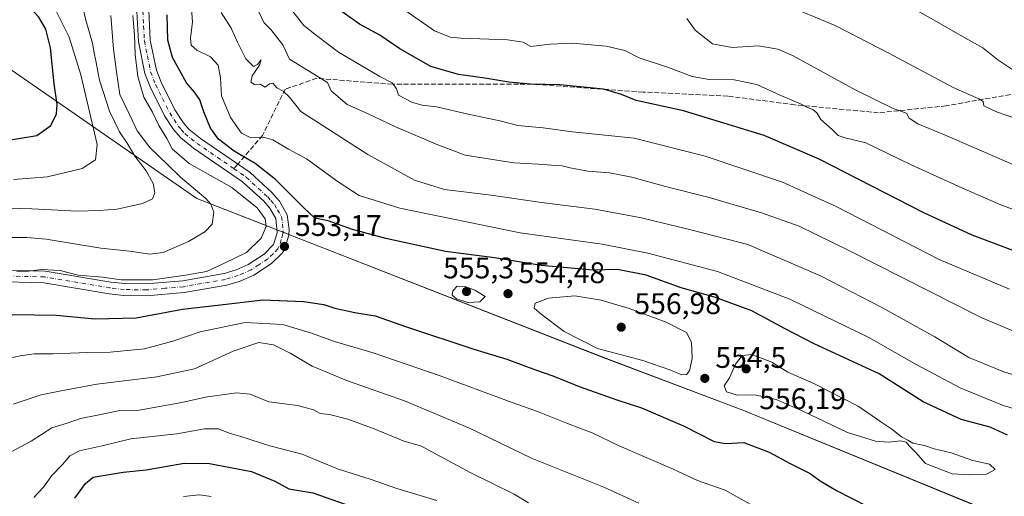
# Model space of a CAD drawing. Units: metres. Extents: x 596922 to 600356, y 4749936 to 4752298.
# Drawn here: x 597329 to 597660, y 4750626 to 4750786 of the extents above; entities that cross this region are included whole.
import ezdxf

# ---------------------------------------------------------------- set-up
doc = ezdxf.new("R2010")
doc.units = ezdxf.units.M
doc.header["$MEASUREMENT"] = 0
doc.linetypes.add('DGN Style 3', pattern=[2.307223458686699, 1.648016756204785, -0.6592067024819142])
doc.linetypes.add('DGN Style 4', pattern=[2.6384748266838614, 1.318413404963828, -0.6592067024819142, 0.001648016756204785, -0.6592067024819142])
for name, color, linetype, lineweight in [('Arbolado forestal CxS', 92, 'Continuous', 0), ('Comarca', 135, 'Continuous', 13), ('Comarca CxS', 21, 'Continuous', 0), ('Curva de nivel maestra', 30, 'Continuous', 30), ('Curva de nivel normal', 30, 'Continuous', 0), ('Entidad de ámbito territorial', 7, 'Continuous', 0), ('Entidad de ámbito territorial CxS', 92, 'Continuous', 0), ('Municipio', 91, 'Continuous', 13), ('Municipio CxS', 4, 'Continuous', 0), ('Núcleo urbano CxS', 7, 'Continuous', 0), ('Pista no pavimentada Cxs', 111, 'Continuous', 0), ('Pista no pavimentada eje', 91, 'DGN Style 4', 0), ('Punto de cota en terreno', 7, 'Continuous', 0), ('Rótulo de punto de cota en terreno', 7, 'Continuous', 0), ('Senda', 7, 'DGN Style 3', 0), ('Senda no paivmentada conexión', 7, 'DGN Style 3', 0)]:
    doc.layers.add(name, color=color, linetype=linetype, lineweight=lineweight)
doc.styles.add('Style-Arial', font='txt')

# ---------------------------------------------------------------- blocks, each defined once
blk = doc.blocks.new('5PATER')
at = {"layer": 'Núcleo urbano CxS', "linetype": 'Continuous', "lineweight": 0}
h = blk.add_hatch(color=51, dxfattribs=at)
edge = h.paths.add_edge_path()
edge.add_ellipse((0, 0), major_axis=(-0.1095731443231308, -0.1110710700762829), ratio=0.9994222409660322, start_angle=0, end_angle=360)

msp = doc.modelspace()

# ---------------------------------------------------------------- linework, layer by layer
at = {"layer": 'Arbolado forestal CxS', "color": 92, "linetype": 'Continuous', "lineweight": 0}
for points in [[(597658.4533000002, 4750619.599099999, 553.3705000000045), (597571.8340999996, 4750655.0591, 553.4398999999976), (597525.1540999999, 4750672.749500001, 554.4646000000066), (597402.6562999999, 4750720.6359, 557.9233999999997), (597388.2950999998, 4750726.2499, 560.5829999999987), (597310.3759000005, 4750780.229900001, 586.8322000000044), (597170.0374999996, 4750874.350099999, 634.4689999999973), (597096.2682999996, 4750919.850099999, 648.2354999999952), (597047.2817000002, 4750967.9013, 657.3588000000018), (596938.0674000002, 4751084.666999999, 680.4012999999978), (596930.5703999996, 4751615.2194, 550.2289000000019)], [(597259.4134999998, 4750588.8771, 530.2590999999958), (597199.1727, 4750628.034299999, 546.4363000000012), (597102.7873000001, 4750695.8057, 576.0629999999946), (597024.4737, 4750734.963099999, 587.0535999999993), (596959.7147000004, 4750759.059900001, 586.2707999999984), (596942.5360000003, 4750768.430299999, 587.3197999999975), (596938.0674000002, 4751084.666999999, 680.4012999999978), (597047.2817000002, 4750967.9013, 657.3588000000018), (597096.2682999996, 4750919.850099999, 648.2354999999952), (597170.0374999996, 4750874.350099999, 634.4689999999973), (597310.3759000005, 4750780.229900001, 586.8322000000044), (597388.2950999998, 4750726.2499, 560.5829999999987), (597402.6562999999, 4750720.6359, 557.9233999999997), (597525.1540999999, 4750672.749500001, 554.4646000000066), (597571.8340999996, 4750655.0591, 553.4398999999976), (597658.4533000002, 4750619.599099999, 553.3705000000045)], [(596938.0674000002, 4751084.666999999, 680.4012999999978), (597047.2817000002, 4750967.9013, 657.3588000000018), (597096.2682999996, 4750919.850099999, 648.2354999999952), (597170.0374999996, 4750874.350099999, 634.4689999999973), (597310.3759000005, 4750780.229900001, 586.8322000000044), (597388.2950999998, 4750726.2499, 560.5829999999987), (597402.6562999999, 4750720.6359, 557.9233999999997), (597525.1540999999, 4750672.749500001, 554.4646000000066), (597571.8340999996, 4750655.0591, 553.4398999999976), (597658.4533000002, 4750619.599099999, 553.3705000000045), (597690.7021000005, 4750608.5277, 551.9752000000008)], [(596938.0674000002, 4751084.666999999, 680.4012999999978), (597047.2817000002, 4750967.9013, 657.3588000000018), (597096.2682999996, 4750919.850099999, 648.2354999999952), (597170.0374999996, 4750874.350099999, 634.4689999999973), (597310.3759000005, 4750780.229900001, 586.8322000000044), (597388.2950999998, 4750726.2499, 560.5829999999987), (597402.6562999999, 4750720.6359, 557.9233999999997), (597525.1540999999, 4750672.749500001, 554.4646000000066), (597571.8340999996, 4750655.0591, 553.4398999999976), (597658.4533000002, 4750619.599099999, 553.3705000000045), (597690.7021000005, 4750608.5277, 551.9752000000008)]]:
    msp.add_polyline3d(points, dxfattribs=at)
at = {"layer": 'Comarca', "color": 135, "linetype": 'Continuous', "lineweight": 13, "flags": 128}
msp.add_lwpolyline([(597046.3889999999, 4750953.428999999), (597096.280999999, 4750919.883), (597170.0519999998, 4750874.380000004), (597310.3859999985, 4750780.254000002), (597388.3119999985, 4750726.279999999), (597412.2009999994, 4750716.939999999), (597414.3419999996, 4750716.103000001), (597417.069, 4750715.037000002), (597419.8339999989, 4750713.955999999), (597525.1709999999, 4750672.778999999), (597571.8469999998, 4750655.081999999), (597658.4689999997, 4750619.622000001), (597744.3929999997, 4750590.126), (597821.365, 4750566.385000002), (597868.3570000001, 4750554.919000001), (597926.2019999982, 4750538.097999998), (597950.0049999993, 4750533.384000001), (597984.9539999998, 4750531.707000001), (598037.4280000001, 4750530.460000002), (598049.7359999995, 4750528.839000001), (598057.1439999995, 4750527.864999998), (598078.3369999996, 4750517.661000002), (598094.484999999, 4750510.646000002)], dxfattribs=at)
msp.add_lwpolyline([(597046.3889999999, 4750953.428999999), (597096.280999999, 4750919.883), (597170.0519999998, 4750874.380000004), (597310.3859999985, 4750780.254000002), (597388.3119999985, 4750726.279999999), (597412.2009999994, 4750716.939999999), (597414.3419999996, 4750716.103000001), (597417.069, 4750715.037000002), (597419.8339999989, 4750713.955999999), (597525.1709999999, 4750672.778999999), (597571.8469999998, 4750655.081999999), (597658.4689999997, 4750619.622000001), (597744.3929999997, 4750590.126), (597821.365, 4750566.385000002), (597868.3570000001, 4750554.919000001), (597926.2019999982, 4750538.097999998), (597950.0049999993, 4750533.384000001), (597984.9539999998, 4750531.707000001), (598037.4280000001, 4750530.460000002), (598049.7359999995, 4750528.839000001), (598057.1439999995, 4750527.864999998), (598078.3369999996, 4750517.661000002), (598094.484999999, 4750510.646000002)], dxfattribs=at)
at = {"layer": 'Comarca CxS', "color": 21, "linetype": 'Continuous', "lineweight": 0, "flags": 128}
for points in [[(597310.3859999994, 4750780.254000001), (597388.3119999995, 4750726.279999998), (597412.2010000002, 4750716.939999999), (597414.3420000003, 4750716.103), (597417.0690000008, 4750715.037000001), (597419.8339999998, 4750713.956), (597525.1710000008, 4750672.778999999), (597571.8470000006, 4750655.082000001), (597658.4690000005, 4750619.622)], [(597658.4690000005, 4750619.622), (597571.8470000006, 4750655.082000001), (597525.1710000008, 4750672.778999999), (597419.8339999998, 4750713.956), (597417.0690000008, 4750715.037000001), (597414.3420000003, 4750716.103), (597412.2010000002, 4750716.939999999), (597388.3119999995, 4750726.279999998), (597310.3859999994, 4750780.254000001)]]:
    msp.add_lwpolyline(points, dxfattribs=at)
at = {"layer": 'Curva de nivel maestra', "color": 30, "linetype": 'Continuous', "lineweight": 30, "flags": 128}
for points, elevation in [([(597323.4800000006, 4750745.700099999), (597334.5599999996, 4750747.420100001), (597339.1900000004, 4750750.860099999), (597341.0999999996, 4750754.770099999), (597341.3399999999, 4750757.860099999), (597340.3399999999, 4750764.800100001), (597339.1299999999, 4750776.9801), (597337.5800000001, 4750783.220100001), (597335.2100000001, 4750787.220100001), (597331.1399999997, 4750791.600099999), (597326.1699999999, 4750797.800100001)], 575), ([(597671.0700000003, 4750705.710100001), (597648.9600000001, 4750713.9301), (597632.7100000001, 4750721.5101), (597597.5499999998, 4750739.550100001), (597579.0199999996, 4750747.5101), (597551.9800000006, 4750755.770099999), (597536, 4750759.2601), (597531.0800000001, 4750761.210100001), (597525.0700000003, 4750763.040100001), (597510.3200000003, 4750764.550100001), (597500.5499999998, 4750764.7401), (597493.1799999997, 4750765.4101), (597485.1500000004, 4750766.800100001), (597476.25, 4750768.0001), (597466.9400000004, 4750770.7301), (597456.5099999999, 4750776.630100001), (597449.8200000003, 4750781.190099999), (597443.0300000003, 4750784.890100001), (597432.9000000004, 4750792.110099999)], 525), ([(597660.8300000001, 4750646.7401), (597655.0800000001, 4750649.390100001), (597645.2800000003, 4750651.920100001), (597632.4800000006, 4750657.860099999), (597617.7000000002, 4750667.340100001), (597595.8200000003, 4750677.460100001), (597585.8799999999, 4750682.520099999), (597574.9199999999, 4750688.5601), (597562.3799999999, 4750693.090100001), (597551.1500000004, 4750696.220100001), (597539.4100000003, 4750700.550100001), (597529.7599999999, 4750702.420100001), (597521.5199999996, 4750702.170100001), (597504.0800000001, 4750703.7401), (597488.4400000004, 4750706.300100001), (597471.9400000004, 4750708.4301), (597451.8099999996, 4750712.780099999), (597440.6299999999, 4750715.850099999), (597432.4400000004, 4750718.7501), (597427.9900000002, 4750719.630100001), (597424.1799999997, 4750723.3101), (597414.75, 4750732.700099999), (597407.8700000001, 4750738.0101), (597400.8499999996, 4750742.1501), (597395.5700000003, 4750746.290100001), (597392.9500000002, 4750749.890100001), (597390.6500000004, 4750755.4301), (597389.3399999999, 4750759.440099999), (597387.5499999998, 4750762.0001), (597384.8099999996, 4750765.190099999), (597380.0800000001, 4750773.720100001), (597378.5700000003, 4750779.4801), (597378.3200000003, 4750788.0601)], 550), ([(597326.2400000002, 4750687.2301), (597341.0099999999, 4750687.0801), (597354.0800000001, 4750685.780099999), (597367.9299999997, 4750686.200099999), (597383.4500000002, 4750689.0701), (597398.1399999997, 4750690.770099999), (597410.5199999996, 4750692.170100001), (597424.1699999999, 4750691.6601), (597431.0099999999, 4750690.690099999), (597434.7599999999, 4750689.420100001), (597441.4100000003, 4750687.9801), (597448.3200000003, 4750686.8201), (597458.79, 4750683.110099999), (597481.4100000003, 4750675.610099999), (597492.5499999998, 4750672.200099999), (597502.1799999997, 4750668.670100001), (597508.0499999998, 4750666.690099999), (597516.8399999999, 4750663.0801), (597529.5300000003, 4750658.600099999), (597537.79, 4750655.9001), (597552.1900000004, 4750649.710100001), (597562.2199999997, 4750644.5701), (597566.2199999997, 4750643.860099999), (597572.1900000004, 4750644.2301), (597580.7100000001, 4750641.020099999), (597587.7699999996, 4750637.130100001), (597594.5300000003, 4750633.7501), (597597.8499999996, 4750631.360099999), (597603.3499999996, 4750628.030099999), (597618.7100000001, 4750620.200099999)], 550), ([(597347.3099999996, 4750625.520099999), (597350.8200000003, 4750630.450099999), (597353.4800000006, 4750632.520099999), (597363.5199999996, 4750634.300100001), (597371.3200000003, 4750635.0001), (597384.0700000003, 4750637.2401), (597392.5599999996, 4750637.200099999), (597406.7300000006, 4750634.4801), (597414.4900000002, 4750631.2401), (597419.2699999996, 4750628.6801), (597427.3300000001, 4750627.3101), (597457.6299999999, 4750616.600099999)], 525)]:
    msp.add_lwpolyline(points, dxfattribs=dict(at, elevation=elevation))
at = {"layer": 'Curva de nivel normal', "color": 30, "linetype": 'Continuous', "lineweight": 0, "flags": 128}
for points, elevation in [([(597326.6100000005, 4750732.710000001), (597338.0599999996, 4750733.539999999), (597349.7300000006, 4750736.41), (597354.2599999999, 4750739.310000001), (597354.7400000002, 4750744.439999999), (597349.3099999996, 4750767.869999999), (597345.3799999999, 4750780.58), (597340.7000000002, 4750789.980000001), (597337.6200000001, 4750794.17), (597332.9199999999, 4750799.140000001), (597328.6799999997, 4750806.4)], 570), ([(597314.0899999999, 4750723.4), (597332.7800000003, 4750722.76), (597348.1299999999, 4750721.980000001), (597355.4500000002, 4750722.25), (597361.54, 4750722.66), (597370.0499999998, 4750724.58), (597373.3499999996, 4750726.130000001), (597374.1299999999, 4750728.180000001), (597373.6100000005, 4750731.359999999), (597371.3200000003, 4750735.57), (597367.4199999999, 4750740.51), (597364.8399999999, 4750744.92), (597362.3200000003, 4750748.74), (597358.9699999997, 4750755.689999999), (597355.6200000001, 4750766.109999999), (597354.3700000001, 4750772.529999999), (597353.7400000002, 4750775.24), (597353.2300000006, 4750778.539999999), (597350.9699999997, 4750786.279999999), (597348.9400000004, 4750794.92)], 565), ([(597673.3700000001, 4750652.789999999), (597659.7400000002, 4750656.59), (597645.2199999997, 4750662.529999999), (597630.2199999997, 4750670.42), (597614.2999999998, 4750679.49), (597587.6600000003, 4750692.470000001), (597563.3700000001, 4750701.680000001), (597539.9800000006, 4750707.949999999), (597524.6200000001, 4750710.939999999), (597497.04, 4750714.75), (597456.5700000003, 4750723.02), (597442.8600000005, 4750727.33), (597435.8300000001, 4750731.92), (597425.1500000004, 4750739.609999999), (597419.1200000001, 4750742.850000001), (597413.8099999996, 4750745.970000001), (597410.7400000002, 4750746.939999999), (597406.2400000002, 4750746.789999999), (597403.3399999999, 4750748.210000001), (597399.5999999996, 4750753.52), (597396.5800000001, 4750760.850000001), (597396.2800000003, 4750766.880000001), (597395.4699999997, 4750771.08), (597392.9100000003, 4750773.92), (597388.3200000003, 4750776.180000001), (597386.3799999999, 4750777.880000001), (597386.2199999997, 4750780.26), (597386.8499999996, 4750785.75), (597386.1699999999, 4750794.460000001)], 545), ([(597407.2000000002, 4750793.24), (597410.79, 4750785.51), (597413.1600000003, 4750783.140000001), (597417.2000000002, 4750778), (597419.4900000002, 4750773.130000001), (597432.25, 4750765.26), (597433.5099999999, 4750762.52), (597438.8899999997, 4750757.869999999), (597445.7199999997, 4750754.859999999), (597455.0800000001, 4750750.4), (597469.3300000001, 4750744.300000001), (597478.5300000003, 4750740.91), (597494.8700000001, 4750738.26), (597503.2199999997, 4750737.789999999), (597507.5499999998, 4750737.439999999), (597511.1299999999, 4750737.32), (597513.8700000001, 4750736.59), (597519.7699999996, 4750735.52), (597527.0999999996, 4750734.869999999), (597534.5199999996, 4750733.439999999), (597545.8799999999, 4750730.359999999), (597560.5499999998, 4750726.65), (597578.2199999997, 4750721.430000001), (597590.8799999999, 4750717), (597607.5499999998, 4750708.800000001), (597652.2199999997, 4750686.15), (597666.3899999997, 4750680.220000001)], 535), ([(597661.5700000003, 4750695.779999999), (597637.8499999996, 4750705.82), (597603.2800000003, 4750723.58), (597585.1799999997, 4750731.82), (597559.1900000004, 4750740.5), (597535.3200000003, 4750746.539999999), (597514.5700000003, 4750748.699999999), (597504.7999999998, 4750750.02), (597496.2199999997, 4750750.890000001), (597490.1399999997, 4750752.439999999), (597479.5499999998, 4750754.630000001), (597468.9400000004, 4750757.08), (597464.0999999996, 4750757.630000001), (597460.7999999998, 4750758.539999999), (597456.0700000003, 4750761.01), (597455.4400000004, 4750763.189999999), (597453.9600000001, 4750765.199999999), (597449.8600000005, 4750767.33), (597444.9600000001, 4750770.279999999), (597435.9800000006, 4750775.480000001), (597428.54, 4750781.130000001), (597424.3300000001, 4750784.51), (597419.3600000005, 4750790.720000001)], 530), ([(597663.0099999999, 4750769.310000001), (597657.6500000004, 4750772.949999999), (597652.6100000005, 4750776.92), (597644.9299999997, 4750781.189999999), (597636.2699999996, 4750786.25), (597628.3499999996, 4750790.640000001)], 505), ([(597325.9299999997, 4750713.199999999), (597331.1100000005, 4750713.16), (597337.6600000003, 4750712.630000001), (597356.04, 4750709.619999999), (597365.8300000001, 4750708.560000001), (597372.5499999998, 4750707.529999999), (597377.0199999996, 4750708.140000001), (597385.4500000002, 4750711.810000001), (597391.04, 4750715.060000001), (597393.4100000003, 4750717.67), (597394.0300000003, 4750721.720000001), (597393.0199999996, 4750724.42), (597391.3600000005, 4750726.230000001), (597382.7699999996, 4750733.460000001), (597378.4199999999, 4750737.730000001), (597372.5, 4750743.42), (597368.29, 4750749.029999999), (597365.7400000002, 4750754.300000001), (597362.3799999999, 4750761.300000001), (597361.3200000003, 4750768.83), (597360.3200000003, 4750776.5), (597359.3600000005, 4750787.880000001)], 560), ([(597327.7300000006, 4750701.789999999), (597331.6799999997, 4750701.880000001), (597336.0899999999, 4750702.359999999), (597342.3799999999, 4750702.060000001), (597348.4199999999, 4750700.480000001), (597356.5499999998, 4750699.82), (597362.8799999999, 4750698.9), (597373.5499999998, 4750698.91), (597384.5499999998, 4750700.51), (597391.5499999998, 4750701.720000001), (597397.8799999999, 4750704.619999999), (597405.04, 4750708.130000001), (597409.9199999999, 4750712.939999999), (597411.6200000001, 4750716.869999999), (597411.3300000001, 4750719.449999999), (597408.6200000001, 4750723.100000001), (597400.0800000001, 4750729.930000001), (597385.7800000003, 4750738.09), (597379.9699999997, 4750742.939999999), (597378.2000000002, 4750746.5), (597375.5300000003, 4750750.84), (597373.3799999999, 4750755.359999999), (597370.5199999996, 4750760.380000001), (597368.4199999999, 4750767.289999999), (597367.5599999996, 4750774.75), (597367.4000000004, 4750781.369999999), (597366.8099999996, 4750787.789999999)], 555), ([(597684.29, 4750660.600000001), (597659.6600000003, 4750667.970000001), (597647.8399999999, 4750672.810000001), (597636.4600000001, 4750679.779999999), (597618.8600000005, 4750689.550000001), (597598.0499999998, 4750700.32), (597573.5499999998, 4750710.82), (597554.9000000004, 4750715.67), (597537.8399999999, 4750719.810000001), (597522.0999999996, 4750722.699999999), (597504.1399999997, 4750724.980000001), (597487.2300000006, 4750727.369999999), (597471.5999999996, 4750729.289999999), (597461.5, 4750732.480000001), (597445.7699999996, 4750741.08), (597423.2999999998, 4750755.58), (597419.4600000001, 4750760.4), (597417.3799999999, 4750762.369999999), (597415.2199999997, 4750763.460000001), (597413.8899999997, 4750765.07), (597412.7800000003, 4750764.859999999), (597411.2599999999, 4750763.680000001), (597409.5599999996, 4750764.730000001), (597407.6600000003, 4750764.66), (597406.4199999999, 4750765.390000001), (597406.9500000002, 4750767.59), (597409.3600000005, 4750771.119999999), (597409.9000000004, 4750772.92), (597408.6799999997, 4750771.33), (597407.3200000003, 4750770.630000001), (597404.8200000003, 4750773.26), (597401.9800000006, 4750778.810000001), (597399.8700000001, 4750783.539999999), (597396.4600000001, 4750788.859999999)], 540), ([(597458.2599999999, 4750789.609999999), (597468.2199999997, 4750782.680000001), (597473.54, 4750780.58), (597477.1699999999, 4750780.180000001), (597492.7699999996, 4750779.630000001), (597498.0800000001, 4750778.850000001), (597500.6600000003, 4750777.380000001), (597507.1500000004, 4750778.140000001), (597514.6299999999, 4750778.5), (597525.9900000002, 4750777.460000001), (597532.2400000002, 4750776.029999999), (597537.0599999996, 4750773.640000001), (597546.8799999999, 4750770.310000001), (597554.8799999999, 4750767.32), (597560.5499999998, 4750766.350000001), (597569, 4750766.210000001), (597576.5700000003, 4750764.640000001), (597584.7199999997, 4750760.92), (597591.2599999999, 4750758.16), (597593.6699999999, 4750756.859999999), (597595.4600000001, 4750756.230000001), (597596.8099999996, 4750755.050000001), (597598.0999999996, 4750752.859999999), (597601.9100000003, 4750749.52), (597603.9199999999, 4750747.42), (597606.2599999999, 4750746.67), (597613.2800000003, 4750744.980000001), (597628.4400000004, 4750737.619999999), (597645.5599999996, 4750729.84), (597658.9000000004, 4750724.07), (597682.79, 4750715.390000001)], 520), ([(597553.0999999996, 4750786.82), (597555.8200000003, 4750782.84), (597561.6600000003, 4750778.33), (597568.2699999996, 4750777.02), (597577.1699999999, 4750777.600000001), (597583.6799999997, 4750776.52), (597588.6100000005, 4750774.390000001), (597610.1299999999, 4750762.550000001), (597622.4699999997, 4750756.550000001), (597626.9199999999, 4750755.029999999), (597627.8399999999, 4750753.26), (597630.7400000002, 4750751.41), (597639.7400000002, 4750747.67), (597665.0300000003, 4750736.67)], 515), ([(597591.0199999996, 4750789.41), (597602.9600000001, 4750784.49), (597620.9299999997, 4750775.189999999), (597642.5899999999, 4750763.57), (597651.29, 4750759.83), (597652.6399999997, 4750758.930000001), (597652.9400000004, 4750757.4), (597657.1299999999, 4750755.4), (597676.3099999996, 4750748.83)], 510), ([(597475.8300000001, 4750696.77), (597474.4000000004, 4750695.230000001), (597474.2100000001, 4750693.74), (597475.5800000001, 4750692.52), (597479.4800000006, 4750691.32), (597483.4500000002, 4750691.5), (597485.2400000002, 4750693.359999999), (597481.8200000003, 4750695.460000001), (597478.5300000003, 4750696.74), (597475.8300000001, 4750696.77)], 555), ([(597515.3799999999, 4750693.550000001), (597506.5300000003, 4750692.74), (597502.1100000005, 4750691.130000001), (597501.6799999997, 4750689.42), (597504.1100000005, 4750687.439999999), (597511.7999999998, 4750681.5), (597522.9800000006, 4750675.859999999), (597538.2199999997, 4750671.850000001), (597547.3200000003, 4750668.65), (597551.3899999997, 4750666.930000001), (597552.9000000004, 4750667.060000001), (597553.9400000004, 4750668.279999999), (597554.8700000001, 4750672.49), (597554.6200000001, 4750677.930000001), (597553, 4750681.180000001), (597546.0599999996, 4750684.699999999), (597533.6699999999, 4750689.310000001), (597524.25, 4750692.119999999), (597515.3799999999, 4750693.550000001)], 555), ([(597320.8799999999, 4750671.430000001), (597328.8799999999, 4750673.380000001), (597333.6500000004, 4750674.060000001), (597339.9600000001, 4750674.01), (597351.6500000004, 4750674.439999999), (597359.2199999997, 4750674.57), (597370.7199999997, 4750675.779999999), (597380.2599999999, 4750678.279999999), (597389.4400000004, 4750681.430000001), (597404.5599999996, 4750684.600000001), (597417.2199999997, 4750683.859999999), (597426.8799999999, 4750681.02), (597434.5700000003, 4750678.16), (597447.6299999999, 4750674.41), (597470.1299999999, 4750666.66), (597493.1299999999, 4750658.08), (597502.8300000001, 4750654.619999999), (597512.9000000004, 4750650.59), (597521.2199999997, 4750647.529999999), (597530.5499999998, 4750642.980000001), (597548.2400000002, 4750635.34), (597556.5899999999, 4750631.460000001), (597566, 4750628.220000001), (597579.7800000003, 4750620.480000001)], 545), ([(597326.5599999996, 4750657.140000001), (597336.0099999999, 4750660.300000001), (597342.6699999999, 4750661.65), (597354.6799999997, 4750663.789999999), (597374.8300000001, 4750666.26), (597387.5499999998, 4750669.029999999), (597400.4699999997, 4750674.91), (597409.1100000005, 4750677.850000001), (597414.04, 4750677.09), (597419.7199999997, 4750674.279999999), (597427.0499999998, 4750669.92), (597439.0199999996, 4750664.939999999), (597458.0800000001, 4750658.289999999), (597479.9400000004, 4750649.08), (597501.0599999996, 4750638.84), (597525.1900000004, 4750629.16), (597536.8799999999, 4750623.850000001)], 540), ([(597574.8899999997, 4750673.810000001), (597571.7100000001, 4750673.49), (597569.4199999999, 4750670.560000001), (597567.4199999999, 4750666.01), (597565.5800000001, 4750663.24), (597566.4299999997, 4750661.289999999), (597569.9600000001, 4750660.17), (597575.8200000003, 4750660.26), (597583.0899999999, 4750658.66), (597592.1100000005, 4750654.75), (597607.0499999998, 4750647.550000001), (597616.5499999998, 4750644.630000001), (597620.8300000001, 4750644.289999999), (597624.9299999997, 4750644.74), (597626.7800000003, 4750644.380000001), (597627.7999999998, 4750643.109999999), (597629.79, 4750641.100000001), (597633.2599999999, 4750637.189999999), (597642.2599999999, 4750633.720000001), (597648.2199999997, 4750633.33), (597653.8700000001, 4750633.57), (597656.7000000002, 4750635.189999999), (597654.8799999999, 4750636.939999999), (597649.2400000002, 4750638.199999999), (597641.9800000006, 4750640.74), (597636.2400000002, 4750642.060000001), (597633, 4750643.180000001), (597629.0199999996, 4750644.02), (597627.3600000005, 4750645.060000001), (597625.25, 4750646.100000001), (597622, 4750648.74), (597618.2800000003, 4750651.189999999), (597610.6500000004, 4750656.449999999), (597595.8099999996, 4750664.109999999), (597587.0599999996, 4750667.91), (597581.6399999997, 4750671.279999999), (597574.8899999997, 4750673.810000001)], 555), ([(597499.8200000003, 4750623.890000001), (597494.9800000006, 4750626.84), (597480.4400000004, 4750634.039999999), (597468.5800000001, 4750640.380000001), (597463.8600000005, 4750643.01), (597457.6399999997, 4750644.800000001), (597447.8899999997, 4750648.859999999), (597439.1200000001, 4750652.09), (597432.8899999997, 4750653.630000001), (597429.7400000002, 4750654.02), (597427.4800000006, 4750655.24), (597422.2800000003, 4750656.720000001), (597412.5499999998, 4750657.9), (597406.2400000002, 4750660.5), (597401.6900000004, 4750660.980000001), (597391.1799999997, 4750659.49), (597383.2599999999, 4750657.710000001), (597368.9199999999, 4750655.109999999), (597361.8799999999, 4750654.930000001), (597354.9199999999, 4750653.449999999), (597349.2100000001, 4750652.33), (597344.7000000002, 4750650.76), (597339.5499999998, 4750649.130000001), (597332.5700000003, 4750644.619999999), (597320.4500000002, 4750638.25)], 535), ([(597333.4800000006, 4750625.75), (597336.7800000003, 4750629.25), (597339.5999999996, 4750633.16), (597343.1699999999, 4750636.880000001), (597345.5499999998, 4750639.77), (597348.8799999999, 4750641.470000001), (597356.9500000002, 4750643.189999999), (597366.1299999999, 4750645.41), (597381.54, 4750647.180000001), (597390.8399999999, 4750648.810000001), (597395.5499999998, 4750648.859999999), (597399.1500000004, 4750647.42), (597403.1200000001, 4750646.279999999), (597412.8600000005, 4750643.130000001), (597423.6799999997, 4750640.25), (597435.6100000005, 4750635.32), (597446.9199999999, 4750631.82), (597455.5099999999, 4750628.779999999), (597469.0499999998, 4750624.680000001)], 530), ([(597393.1399999997, 4750626.09), (597389.2199999997, 4750626.600000001), (597383.7999999998, 4750626.119999999)], 520)]:
    msp.add_lwpolyline(points, dxfattribs=dict(at, elevation=elevation))
at = {"layer": 'Entidad de ámbito territorial', "color": 7, "linetype": 'Continuous', "lineweight": 0, "flags": 128}
msp.add_lwpolyline([(597046.3889999999, 4750953.428999999), (597096.280999999, 4750919.883), (597170.0519999998, 4750874.380000004), (597310.3859999985, 4750780.254000002), (597388.3119999985, 4750726.279999999), (597412.2009999994, 4750716.939999999), (597414.3419999996, 4750716.103000001), (597417.069, 4750715.037000002), (597419.8339999989, 4750713.955999999), (597525.1709999999, 4750672.778999999), (597571.8469999998, 4750655.081999999), (597658.4689999997, 4750619.622000001), (597744.3929999997, 4750590.126), (597821.365, 4750566.385000002), (597868.3570000001, 4750554.919000001), (597926.2019999982, 4750538.097999998), (597950.0049999993, 4750533.384000001), (597984.9539999998, 4750531.707000001), (598037.4280000001, 4750530.460000002), (598049.7359999995, 4750528.839000001), (598057.1439999995, 4750527.864999998), (598078.3369999996, 4750517.661000002), (598094.484999999, 4750510.646000002)], dxfattribs=at)
msp.add_lwpolyline([(597046.3889999999, 4750953.428999999), (597096.280999999, 4750919.883), (597170.0519999998, 4750874.380000004), (597310.3859999985, 4750780.254000002), (597388.3119999985, 4750726.279999999), (597412.2009999994, 4750716.939999999), (597414.3419999996, 4750716.103000001), (597417.069, 4750715.037000002), (597419.8339999989, 4750713.955999999), (597525.1709999999, 4750672.778999999), (597571.8469999998, 4750655.081999999), (597658.4689999997, 4750619.622000001), (597744.3929999997, 4750590.126), (597821.365, 4750566.385000002), (597868.3570000001, 4750554.919000001), (597926.2019999982, 4750538.097999998), (597950.0049999993, 4750533.384000001), (597984.9539999998, 4750531.707000001), (598037.4280000001, 4750530.460000002), (598049.7359999995, 4750528.839000001), (598057.1439999995, 4750527.864999998), (598078.3369999996, 4750517.661000002), (598094.484999999, 4750510.646000002)], dxfattribs=at)
at = {"layer": 'Entidad de ámbito territorial CxS', "color": 92, "linetype": 'Continuous', "lineweight": 0, "flags": 128}
for points in [[(596950.202276136, 4750225.89202896), (596938.0247564673, 4751087.683436279), (596938.4339999999, 4751087.170000001), (596966.2879999997, 4751052.478000001), (596991.9800000007, 4751018.402000001), (597020.8689999996, 4750981.558999999), (597046.3890000007, 4750953.429), (597096.2809999997, 4750919.882999999), (597170.0520000006, 4750874.380000002), (597310.3859999994, 4750780.254000001), (597388.3119999995, 4750726.279999998), (597412.2010000002, 4750716.939999999), (597414.3420000003, 4750716.103), (597417.0690000008, 4750715.037000001), (597419.8339999998, 4750713.956), (597525.1710000008, 4750672.778999999), (597571.8470000006, 4750655.082000001), (597658.4690000005, 4750619.622)], [(597658.4690000005, 4750619.622), (597571.8470000006, 4750655.082000001), (597525.1710000008, 4750672.778999999), (597419.8339999998, 4750713.956), (597417.0690000008, 4750715.037000001), (597414.3420000003, 4750716.103), (597412.2010000002, 4750716.939999999), (597388.3119999995, 4750726.279999998), (597310.3859999994, 4750780.254000001)]]:
    msp.add_lwpolyline(points, dxfattribs=at)
at = {"layer": 'Municipio', "color": 91, "linetype": 'Continuous', "lineweight": 13, "flags": 128}
msp.add_lwpolyline([(597046.3889999999, 4750953.428999999), (597096.280999999, 4750919.883), (597170.0519999998, 4750874.380000004), (597310.3859999985, 4750780.254000002), (597388.3119999985, 4750726.279999999), (597412.2009999994, 4750716.939999999), (597414.3419999996, 4750716.103000001), (597417.069, 4750715.037000002), (597419.8339999989, 4750713.955999999), (597525.1709999999, 4750672.778999999), (597571.8469999998, 4750655.081999999), (597658.4689999997, 4750619.622000001), (597744.3929999997, 4750590.126), (597821.365, 4750566.385000002), (597868.3570000001, 4750554.919000001), (597926.2019999982, 4750538.097999998), (597950.0049999993, 4750533.384000001), (597984.9539999998, 4750531.707000001), (598037.4280000001, 4750530.460000002), (598049.7359999995, 4750528.839000001), (598057.1439999995, 4750527.864999998), (598078.3369999996, 4750517.661000002), (598094.484999999, 4750510.646000002)], dxfattribs=at)
msp.add_lwpolyline([(597046.3889999999, 4750953.428999999), (597096.280999999, 4750919.883), (597170.0519999998, 4750874.380000004), (597310.3859999985, 4750780.254000002), (597388.3119999985, 4750726.279999999), (597412.2009999994, 4750716.939999999), (597414.3419999996, 4750716.103000001), (597417.069, 4750715.037000002), (597419.8339999989, 4750713.955999999), (597525.1709999999, 4750672.778999999), (597571.8469999998, 4750655.081999999), (597658.4689999997, 4750619.622000001), (597744.3929999997, 4750590.126), (597821.365, 4750566.385000002), (597868.3570000001, 4750554.919000001), (597926.2019999982, 4750538.097999998), (597950.0049999993, 4750533.384000001), (597984.9539999998, 4750531.707000001), (598037.4280000001, 4750530.460000002), (598049.7359999995, 4750528.839000001), (598057.1439999995, 4750527.864999998), (598078.3369999996, 4750517.661000002), (598094.484999999, 4750510.646000002)], dxfattribs=at)
at = {"layer": 'Municipio CxS', "color": 4, "linetype": 'Continuous', "lineweight": 0, "flags": 128}
for points in [[(597310.3859999994, 4750780.254000001), (597388.3119999995, 4750726.279999998), (597412.2010000002, 4750716.939999999), (597414.3420000003, 4750716.103), (597417.0690000008, 4750715.037000001), (597419.8339999998, 4750713.956), (597525.1710000008, 4750672.778999999), (597571.8470000006, 4750655.082000001), (597658.4690000005, 4750619.622)], [(597658.4690000005, 4750619.622), (597571.8470000006, 4750655.082000001), (597525.1710000008, 4750672.778999999), (597419.8339999998, 4750713.956), (597417.0690000008, 4750715.037000001), (597414.3420000003, 4750716.103), (597412.2010000002, 4750716.939999999), (597388.3119999995, 4750726.279999998), (597310.3859999994, 4750780.254000001)]]:
    msp.add_lwpolyline(points, dxfattribs=at)
at = {"layer": 'Pista no pavimentada Cxs', "color": 111, "linetype": 'Continuous', "lineweight": 0}
for points in [[(597372.1401000004, 4750789.540100001, 556.1747000000032), (597372.6601, 4750779.540100001, 557.3580999999976), (597374.6901000004, 4750769.470100001, 557.9542999999976), (597376.2701000003, 4750765.4301, 557.2997000000032), (597380.9501, 4750756.090100001, 556.2388000000064), (597383.6601, 4750751.870100001, 555.6392999999953), (597385.6601, 4750749.5701, 555.8361000000004), (597389.5601000005, 4750746.440099999, 556.3733999999968), (597406.1901000004, 4750735.020099999, 555.8362999999954), (597413.5701000001, 4750728.2501, 556.1015999999945), (597416.0701000001, 4750725.390100001, 556.671100000007), (597418.7100999998, 4750720.840100001, 555.7137999999978), (597419.3701, 4750715.890100001, 556.7222999999941), (597419.2301000003, 4750714.0001, 556.5436999999947), (597417.7600999996, 4750709.1601, 554.2900999999983), (597416.9501, 4750707.860099999, 554.1037000000069), (597413.4001000002, 4750704.390100001, 556.395399999994), (597407.4801000003, 4750700.520099999, 557.8680000000022), (597402.9200999998, 4750698.520099999, 556.567200000005), (597398.3901000004, 4750697.140100001, 555.1803999999975), (597384.0601000005, 4750694.630100001, 557.4018999999971), (597371.4101, 4750693.540100001, 558.0861000000004), (597363.7801000001, 4750693.6601, 559.7225999999937), (597358.8000999996, 4750694.2401, 559.3010000000068), (597336.9101, 4750697.9001, 558.7339000000065), (597315.8101000005, 4750698.4301, 560.9112000000023)], [(597372.1401000004, 4750789.540100001, 556.1747000000032), (597372.6601, 4750779.540100001, 557.3580999999976), (597374.6901000004, 4750769.470100001, 557.9542999999976), (597376.2701000003, 4750765.4301, 557.2997000000032), (597380.9501, 4750756.090100001, 556.2388000000064), (597383.6601, 4750751.870100001, 555.6392999999953), (597385.6601, 4750749.5701, 555.8361000000004), (597389.5601000005, 4750746.440099999, 556.3733999999968), (597406.1901000004, 4750735.020099999, 555.8362999999954), (597413.5701000001, 4750728.2501, 556.1015999999945), (597416.0701000001, 4750725.390100001, 556.671100000007), (597418.7100999998, 4750720.840100001, 555.7137999999978), (597419.3701, 4750715.890100001, 556.7222999999941), (597419.2301000003, 4750714.0001, 556.5436999999947), (597417.7600999996, 4750709.1601, 554.2900999999983), (597416.9501, 4750707.860099999, 554.1037000000069), (597413.4001000002, 4750704.390100001, 556.395399999994), (597407.4801000003, 4750700.520099999, 557.8680000000022), (597402.9200999998, 4750698.520099999, 556.567200000005), (597398.3901000004, 4750697.140100001, 555.1803999999975), (597384.0601000005, 4750694.630100001, 557.4018999999971), (597371.4101, 4750693.540100001, 558.0861000000004), (597363.7801000001, 4750693.6601, 559.7225999999937), (597358.8000999996, 4750694.2401, 559.3010000000068), (597336.9101, 4750697.9001, 558.7339000000065), (597315.8101000005, 4750698.4301, 560.9112000000023)], [(597315.8800999997, 4750702.4301, 564.7770000000019), (597337.2901, 4750701.890100001, 561.6604999999981), (597359.3701, 4750698.200099999, 561.5145000000048), (597364.0401, 4750697.6601, 562.3485999999976), (597371.2701000003, 4750697.550100001, 562.3307000000059), (597383.5500999996, 4750698.600099999, 559.7802999999985), (597397.4600999998, 4750701.040100001, 558.9333000000044), (597401.5301000001, 4750702.280099999, 559.2834000000003), (597405.5601000005, 4750704.050100001, 559.1774000000005), (597410.8901000004, 4750707.520099999, 558.0270000000019), (597414.0900999998, 4750710.8301, 557.3899999999994), (597415.2701000003, 4750714.7401, 557.4725000000036), (597414.8501000004, 4750719.520099999, 557.6057000000001), (597412.8101000005, 4750723.050100001, 557.983699999997), (597410.7001, 4750725.450099999, 557.834400000007), (597403.6901000004, 4750731.880100001, 557.9297999999981), (597387.1700999998, 4750743.2301, 556.926099999997), (597382.8800999997, 4750746.6801, 558.4328999999998), (597380.4501, 4750749.460100001, 558.4489999999934), (597377.4600999998, 4750754.110099999, 558.539300000004), (597372.6101000002, 4750763.800100001, 556.8410000000003), (597370.8300999999, 4750768.340100001, 558.5746000000072), (597368.6801000005, 4750779.040100001, 560.9455000000017), (597368.1501000002, 4750789.130100001, 560.4477000000043)], [(597315.8800999997, 4750702.4301, 564.7770000000019), (597337.2901, 4750701.890100001, 561.6604999999981), (597359.3701, 4750698.200099999, 561.5145000000048), (597364.0401, 4750697.6601, 562.3485999999976), (597371.2701000003, 4750697.550100001, 562.3307000000059), (597383.5500999996, 4750698.600099999, 559.7802999999985), (597397.4600999998, 4750701.040100001, 558.9333000000044), (597401.5301000001, 4750702.280099999, 559.2834000000003), (597405.5601000005, 4750704.050100001, 559.1774000000005), (597410.8901000004, 4750707.520099999, 558.0270000000019), (597414.0900999998, 4750710.8301, 557.3899999999994), (597415.2701000003, 4750714.7401, 557.4725000000036), (597414.8501000004, 4750719.520099999, 557.6057000000001), (597412.8101000005, 4750723.050100001, 557.983699999997), (597410.7001, 4750725.450099999, 557.834400000007), (597403.6901000004, 4750731.880100001, 557.9297999999981), (597387.1700999998, 4750743.2301, 556.926099999997), (597382.8800999997, 4750746.6801, 558.4328999999998), (597380.4501, 4750749.460100001, 558.4489999999934), (597377.4600999998, 4750754.110099999, 558.539300000004), (597372.6101000002, 4750763.800100001, 556.8410000000003), (597370.8300999999, 4750768.340100001, 558.5746000000072), (597368.6801000005, 4750779.040100001, 560.9455000000017), (597368.1501000002, 4750789.130100001, 560.4477000000043)]]:
    msp.add_polyline3d(points, dxfattribs=at)
at = {"layer": 'Pista no pavimentada eje', "color": 91, "linetype": 'DGN Style 4', "lineweight": 0}
for points in [[(597370.1451000003, 4750789.335100001, 558.2975000000006), (597370.4051000001, 4750784.335100001, 558.2314999999944), (597370.6700999998, 4750779.290100001, 558.9383999999991), (597371.6851000005, 4750774.255100001, 557.9474000000046), (597372.7600999996, 4750768.905099999, 556.7676000000065), (597374.4401000004, 4750764.6151, 556.867499999993), (597376.7801000001, 4750759.9451, 556.7753999999986), (597379.2050999999, 4750755.100099999, 557.1987999999983), (597382.0551000005, 4750750.665100001, 556.834600000002), (597383.0551000005, 4750749.515100001, 556.9799999999959), (597384.2701000003, 4750748.1251, 556.9919999999984), (597386.4151, 4750746.4001, 556.218599999993), (597388.3651000002, 4750744.835100001, 556.3386000000028), (597400.7824999997, 4750736.3051, 556.9174000000058)], [(597400.7824999997, 4750736.3051, 556.9174000000058), (597404.9401000004, 4750733.450099999, 556.355899999995), (597412.1350999996, 4750726.850099999, 555.925700000007), (597413.1901000004, 4750725.6501, 556.5390000000043), (597414.4401000004, 4750724.220100001, 556.8460999999952), (597415.4600999998, 4750722.4551, 556.3819999999978), (597416.7801000001, 4750720.1801, 555.8876000000018), (597417.1101000002, 4750717.7051, 556.104800000001), (597417.3201000001, 4750715.315099999, 555.7351000000053), (597417.2500999998, 4750714.370100001, 555.6995000000024), (597416.6601, 4750712.415100001, 555.9888999999966), (597415.9250999996, 4750709.995100001, 555.6175999999978), (597415.5201000003, 4750709.345100001, 555.6279000000068), (597413.9200999998, 4750707.690099999, 555.8625999999931), (597412.1451000003, 4750705.9551, 556.782600000006), (597409.1851000005, 4750704.020099999, 557.7746000000043), (597406.5201000003, 4750702.2851, 557.6975999999995), (597402.2251000004, 4750700.4001, 557.742499999993), (597397.9250999996, 4750699.090100001, 556.7330999999976), (597383.8051000005, 4750696.6151, 558.0645999999979), (597377.6651, 4750696.090100001, 558.7639999999956), (597371.3400999998, 4750695.545100001, 560.2201999999961), (597363.9101, 4750695.6601, 561.006899999993), (597359.0850999998, 4750696.220100001, 560.2783999999956), (597337.1001000004, 4750699.895099999, 560.1910000000062), (597315.8450999996, 4750700.4301, 562.8411000000051)]]:
    msp.add_polyline3d(points, dxfattribs=at)
at = {"layer": 'Senda', "color": 7, "linetype": 'DGN Style 3', "lineweight": 0}
msp.add_polyline3d([(597844.6473000003, 4750755.1261, 492.4618999999948), (597821.4961000001, 4750756.779899999, 502.883799999996), (597779.1627000002, 4750760.4179, 500.2709999999934), (597735.5062999995, 4750763.0637, 505.4017000000022), (597704.4177000001, 4750766.7017, 513.777900000001), (597683.5818999996, 4750763.725099999, 517.0883999999933), (597666.3838999998, 4750762.0715, 517.4119000000064), (597640.2562999995, 4750757.441299999, 521.545299999998), (597617.4358999999, 4750755.1261, 527.3607000000047), (597589.3239000002, 4750757.772100001, 531.2287999999971), (597566.8340999996, 4750760.748500001, 533.4467000000004), (597538.3914999999, 4750762.0715, 533.9670999999944), (597501.0188999996, 4750764.717300001, 536.4051000000036), (597454.0553000001, 4750764.717300001, 540.6288000000059), (597428.5891000004, 4750766.7017, 543.4750000000058), (597418.0056999996, 4750763.0637, 545.0035999999964), (597410.3989000004, 4750747.519300001, 549.0427000000054), (597402.0932, 4750737.833500001, 555.8016999999963)], dxfattribs=at)
at = {"layer": 'Senda no paivmentada conexión', "color": 7, "linetype": 'DGN Style 3', "lineweight": 0, "extrusion": (0.3155195133255388, 0.367925554514543, 0.8746875002227833), "elevation": 1936896.022249421, "flags": 128}
msp.add_lwpolyline([(2639126.293858204, -3494258.968162517), (2639126.293858204, -3494256.666266007)], dxfattribs=at)

# ---------------------------------------------------------------- block references
at = {"layer": 'Punto de cota en terreno', "color": 7, "linetype": 'Continuous', "lineweight": 0, "xscale": 10, "yscale": 10, "zscale": 10}
for p in [(597417.7699999996, 4750710.16, 553.1699999999983), (597479, 4750695, 555.3000000000029), (597492.9199999999, 4750694.289999999, 554.4799999999959), (597531, 4750683, 556.9799999999959), (597573, 4750669, 556.1900000000023), (597559.1100000005, 4750665.800000001, 554.5)]:
    msp.add_blockref('5PATER', p, dxfattribs=at)

# ---------------------------------------------------------------- texts
at = {"layer": 'Rótulo de punto de cota en terreno', "color": 7, "linetype": 'Continuous', "lineweight": 0, "style": 'Style-Arial'}
for s, p in [('553,17', (597421.2977999998, 4750713.687799999)), ('555,3', (597471.1081999998, 4750699.409700001)), ('554,48', (597496.4478000002, 4750697.8178)), ('556,98', (597535.4096999997, 4750687.409700001)), ('554,5', (597562.6377999998, 4750669.3278)), ('556,19', (597577.4096999997, 4750655.437100001))]:
    msp.add_text(s, height=7.000000000000002, dxfattribs=at).set_placement(p)

doc.saveas('drawing.dxf')
